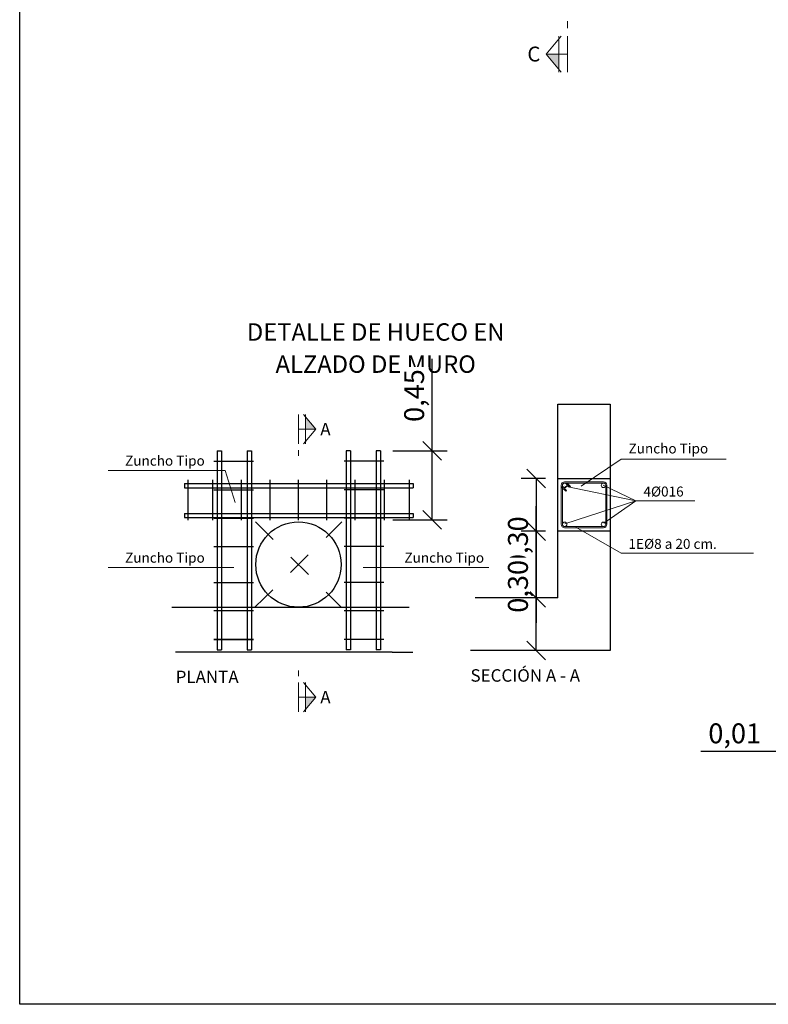
# Model space of a CAD drawing. Units: metres. Extents: x -8.4 to 36.4, y -34.4 to 25.8.
# Drawn here: x 12.3 to 15.3, y -8.6 to -4.6 of the extents above; entities that cross this region are included whole.
import ezdxf
from ezdxf.enums import TextEntityAlignment as Align

# ---------------------------------------------------------------- set-up
doc = ezdxf.new("R2010")
doc.units = ezdxf.units.M
doc.linetypes.add('TRAZO_Y_PUNTO', pattern=[25.4, 12.7, -6.35, 0, -6.35])
doc.layers.get('Defpoints').update_dxf_attribs({"color": 251})
for name, color, linetype, lineweight in [('AA_Acotación (2) 0.09', 4, 'Continuous', 9), ('AA_Aramadura 0.09', 2, 'Continuous', 9), ('AA_Línea Sección 0.09', 30, 'Continuous', 9), ('AA_Texto 1 - Romans', 7, 'Continuous', 9), ('AA_Texto 2 - Romans', 140, 'Continuous', 9)]:
    doc.layers.add(name, color=color, linetype=linetype, lineweight=lineweight)
for name, color, linetype in [('AA_Dibujo 0.13 (0)', 6, 'Continuous'), ('AA_Texto 0 - Arial', 7, 'Continuous'), ('AA_Texto 1 - Arial', 7, 'Continuous')]:
    doc.layers.add(name, color=color, linetype=linetype)
doc.layers.add('AA_Hoja 255', color=255, linetype='Continuous', plot=False)
doc.styles.add('ARIAL', font='arial.ttf')
doc.styles.add('Romans', font='romans.shx')
doc.styles.get("Standard").update_dxf_attribs({"font": 'romans.shx'})
doc.dimstyles.new('ESCALA 25', dxfattribs={"dimscale": 0.5, "dimtxt": 0.25, "dimasz": 0.15, "dimexe": 0.12, "dimexo": 0.2, "dimgap": 0.05, "dimtad": 1, "dimzin": 0, "dimdsep": 46, "dimtxsty": 'ARIAL', "dimblk": 'ARCHTICK', "dimcen": 0.1, "dimdle": 0.12, "dimclrd": 3, "dimclre": 3, "dimclrt": 7, "dimadec": 0, "dimazin": 0, "dimtfac": 1, "dimtofl": 0, "dimtmove": 0, "dimatfit": 2, "dimfxl": 2, "dimtvp": 0.7, "dimtfill": 1, "dimtfillclr": 256, "dimtolj": 1, "dimtzin": 0, "dimarcsym": 0})

# ---------------------------------------------------------------- blocks, each defined once
blk = doc.blocks.new('_Oblique')
at = {"color": 0, "linetype": 'ByBlock', "lineweight": -2}
blk.add_line((-0.5, -0.5), (0.5, 0.5), dxfattribs=at)
blk = doc.blocks.new('*D2980')
at = {"layer": 'AA_Acotación (2) 0.09', "lineweight": -2, "transparency": 16777216}
for p, q in [((14.3796, -6.9673), (14.3796, -6.5985)), ((14.4172, -6.9673), (14.3196, -6.9673)), ((14.3796, -7.1787), (14.3796, -6.9673)), ((14.4172, -7.1787), (14.3196, -7.1787))]:
    blk.add_line(p, q, dxfattribs=at)
at = {"layer": 'Defpoints', "color": 0, "transparency": 16777216}
for p in [(14.3796, -6.9673), (14.4672, -6.9673), (14.4672, -7.1787)]:
    blk.add_point(p, dxfattribs=at)
at = {"layer": 'AA_Acotación (2) 0.09', "lineweight": -2, "transparency": 16777216, "xscale": 0.075, "yscale": 0.075, "zscale": 0.075}
for p, rotation in [((14.3796, -6.9673), 90), ((14.3796, -7.1787), 270)]:
    blk.add_blockref('_Oblique', p, dxfattribs=dict(at, rotation=rotation))
at = {"layer": 'AA_Acotación (2) 0.09', "color": 1, "transparency": 16777216, "insert": (14.307, -6.7454), "char_height": 0.08, "attachment_point": 5, "rotation": 90, "bg_fill": 3, "box_fill_scale": 1.1, "bg_fill_color": 256, "bg_fill_true_color": 13158600, "bg_fill_transparency": 0}
blk.add_mtext('\\A1;0,30', dxfattribs=at)
blk = doc.blocks.new('*D2981')
at = {"layer": 'AA_Acotación (2) 0.09', "lineweight": -2, "transparency": 16777216}
for p, q in [((14.4172, -6.4873), (14.3196, -6.4873)), ((14.3796, -6.4873), (14.3796, -6.6987)), ((14.4172, -6.6987), (14.3196, -6.6987)), ((14.3796, -6.6987), (14.3796, -7.0675))]:
    blk.add_line(p, q, dxfattribs=at)
at = {"layer": 'Defpoints', "color": 0, "transparency": 16777216}
for p in [(14.4672, -6.4873), (14.3796, -6.6987), (14.4672, -6.6987)]:
    blk.add_point(p, dxfattribs=at)
at = {"layer": 'AA_Acotación (2) 0.09', "lineweight": -2, "transparency": 16777216, "xscale": 0.075, "yscale": 0.075, "zscale": 0.075}
for p, rotation in [((14.3796, -6.4873), 90), ((14.3796, -6.6987), 270)]:
    blk.add_blockref('_Oblique', p, dxfattribs=dict(at, rotation=rotation))
at = {"layer": 'AA_Acotación (2) 0.09', "color": 1, "transparency": 16777216, "insert": (14.307, -6.9206), "char_height": 0.08, "attachment_point": 5, "rotation": 90, "bg_fill": 3, "box_fill_scale": 1.1, "bg_fill_color": 256, "bg_fill_true_color": 13158600, "bg_fill_transparency": 0}
blk.add_mtext('\\A1;0,30', dxfattribs=at)
blk = doc.blocks.new('*D2982')
at = {"layer": 'AA_Acotación (2) 0.09', "lineweight": -2, "transparency": 16777216}
for p, q in [((13.9624, -6.3759), (13.9624, -6.0071)), ((13.8042, -6.3759), (14.0224, -6.3759)), ((13.9624, -6.6534), (13.9624, -6.3759)), ((13.8042, -6.6534), (14.0224, -6.6534))]:
    blk.add_line(p, q, dxfattribs=at)
at = {"layer": 'Defpoints', "color": 0, "transparency": 16777216}
for p in [(13.7542, -6.3759), (13.9624, -6.3759), (13.7542, -6.6534)]:
    blk.add_point(p, dxfattribs=at)
at = {"layer": 'AA_Acotación (2) 0.09', "lineweight": -2, "transparency": 16777216, "xscale": 0.075, "yscale": 0.075, "zscale": 0.075}
for p, rotation in [((13.9624, -6.3759), 90), ((13.9624, -6.6534), 270)]:
    blk.add_blockref('_Oblique', p, dxfattribs=dict(at, rotation=rotation))
at = {"layer": 'AA_Acotación (2) 0.09', "color": 1, "transparency": 16777216, "insert": (13.8898, -6.154), "char_height": 0.08, "attachment_point": 5, "rotation": 90, "bg_fill": 3, "box_fill_scale": 1.1, "bg_fill_color": 256, "bg_fill_true_color": 13158600, "bg_fill_transparency": 0}
blk.add_mtext('\\A1;0,45', dxfattribs=at)
blk = doc.blocks.new('*D2995')
at = {"layer": 'AA_Acotación (2) 0.09', "lineweight": -2, "transparency": 16777216}
for p, q in [((15.4633, -7.6428), (15.4633, -7.5238)), ((15.5008, -7.6428), (15.5008, -7.5238)), ((15.4633, -7.5838), (15.0423, -7.5838)), ((15.5008, -7.5838), (15.5758, -7.5838))]:
    blk.add_line(p, q, dxfattribs=at)
at = {"layer": 'Defpoints', "color": 0, "transparency": 16777216}
for p in [(15.5008, -7.5838), (15.4633, -7.6928), (15.5008, -7.6928)]:
    blk.add_point(p, dxfattribs=at)
at = {"layer": 'AA_Acotación (2) 0.09', "lineweight": -2, "transparency": 16777216, "xscale": 0.075, "yscale": 0.075, "zscale": 0.075}
blk.add_blockref('_Oblique', (15.4633, -7.5838), dxfattribs=at)
at = {"layer": 'AA_Acotación (2) 0.09', "lineweight": -2, "transparency": 16777216, "xscale": 0.075, "yscale": 0.075, "zscale": 0.075, "rotation": 180}
blk.add_blockref('_Oblique', (15.5008, -7.5838), dxfattribs=at)
at = {"layer": 'AA_Acotación (2) 0.09', "color": 1, "transparency": 16777216, "insert": (15.1778, -7.5112), "char_height": 0.08, "attachment_point": 5, "bg_fill": 3, "box_fill_scale": 1.1, "bg_fill_color": 256, "bg_fill_true_color": 13158600, "bg_fill_transparency": 0}
blk.add_mtext('\\A1;0,01', dxfattribs=at)

msp = doc.modelspace()

# ---------------------------------------------------------------- linework, layer by layer
at = {"layer": 'AA_Aramadura 0.09'}
for p, q in [((14.5025, -6.5352), (14.4882, -6.5212)), ((14.4946, -6.501), (14.6504, -6.501)), ((14.4946, -6.5056), (14.6504, -6.5056)), ((14.5152, -6.5221), (14.501, -6.5082)), ((14.5184, -6.5188), (14.5049, -6.5056)), ((14.5152, -6.5221), (14.5184, -6.5188)), ((14.6595, -6.5147), (14.6595, -6.6713)), ((14.6641, -6.5147), (14.6641, -6.6713)), ((14.4993, -6.5385), (14.5025, -6.5352)), ((14.6504, -6.6804), (14.4946, -6.6804)), ((14.6504, -6.685), (14.4946, -6.685))]:
    msp.add_line(p, q, dxfattribs=at)
for centre in [(14.6504, -6.5147), (14.6504, -6.6713)]:
    msp.add_circle(centre, 0.00914, dxfattribs=at)
for centre, radius, start, end in [((14.6504, -6.5147), 0.0137, 0, 90), ((14.6504, -6.5147), 0.00914, 0, 90), ((14.6504, -6.6713), 0.00914, 270, 0), ((14.6504, -6.6713), 0.0137, 270, 0)]:
    msp.add_arc(centre, radius, start, end, dxfattribs=at)
at = {"layer": 'AA_Dibujo 0.13 (0)', "color": 6}
for p, q in [((14.4672, -6.1889), (14.6778, -6.1889)), ((14.6778, -6.1889), (14.6778, -7.1787)), ((13.0986, -6.3759), (13.0986, -7.1759)), ((13.0986, -6.3759), (13.1157, -6.3759)), ((13.1157, -6.3759), (13.1157, -7.1759)), ((13.2186, -6.3759), (13.2186, -7.1759)), ((13.2186, -6.3759), (13.2357, -6.3759)), ((13.2357, -6.3759), (13.2357, -7.1759)), ((13.617, -6.3759), (13.617, -7.1759)), ((13.6342, -6.3759), (13.617, -6.3759)), ((13.6342, -6.3759), (13.6342, -7.1759)), ((13.737, -6.3759), (13.737, -7.1759)), ((13.7542, -6.3759), (13.737, -6.3759)), ((13.7542, -6.3759), (13.7542, -7.1759)), ((13.0848, -6.4182), (13.2447, -6.4182)), ((13.7679, -6.4182), (13.6081, -6.4182)), ((14.4672, -6.4873), (14.6778, -6.4873)), ((12.9671, -6.5073), (12.9671, -6.5244)), ((12.9671, -6.5073), (13.8856, -6.5073)), ((12.9671, -6.5244), (13.8856, -6.5244)), ((12.9815, -6.6542), (12.9815, -6.4924)), ((13.0814, -6.6542), (13.0814, -6.4924)), ((13.1957, -6.6542), (13.1957, -6.4924)), ((13.3107, -6.6542), (13.3107, -6.4924)), ((13.425, -6.6542), (13.425, -6.4924)), ((13.5392, -6.6542), (13.5392, -6.4924)), ((13.6535, -6.6542), (13.6535, -6.4924)), ((13.7713, -6.6542), (13.7713, -6.4924)), ((13.8713, -6.6542), (13.8713, -6.4924)), ((13.8856, -6.5073), (13.8856, -6.5244)), ((13.8856, -6.5073), (13.8856, -6.5244)), ((13.0848, -6.5325), (13.2447, -6.5325)), ((13.7679, -6.5325), (13.6081, -6.5325)), ((12.9671, -6.6273), (12.9671, -6.6444)), ((12.9671, -6.6273), (13.8856, -6.6273)), ((12.9671, -6.6444), (13.8856, -6.6444)), ((13.8856, -6.6273), (13.8856, -6.6444)), ((13.8856, -6.6273), (13.8856, -6.6444)), ((13.0848, -6.6467), (13.2447, -6.6467)), ((13.7679, -6.6467), (13.6081, -6.6467)), ((13.0848, -6.761), (13.2447, -6.761)), ((13.7679, -6.761), (13.6081, -6.761)), ((13.0848, -6.905), (13.2447, -6.905)), ((13.7679, -6.905), (13.6081, -6.905)), ((12.9163, -7.0044), (13.8694, -7.0044)), ((13.2447, -7.0193), (13.0848, -7.0193)), ((13.7679, -7.0193), (13.6081, -7.0193)), ((13.0848, -7.1336), (13.2447, -7.1336)), ((13.2447, -7.1336), (13.0848, -7.1336)), ((13.7679, -7.1336), (13.6081, -7.1336)), ((13.7679, -7.1336), (13.6081, -7.1336)), ((13.8012, -7.1845), (12.9315, -7.1845)), ((13.0986, -7.1759), (13.1157, -7.1759)), ((13.2186, -7.1759), (13.2357, -7.1759)), ((13.6342, -7.1759), (13.617, -7.1759)), ((13.7542, -7.1759), (13.737, -7.1759)), ((13.8012, -7.1845), (13.8842, -7.1845))]:
    msp.add_line(p, q, dxfattribs=at)
at = {"layer": 'AA_Dibujo 0.13 (0)', "color": 6, "linetype": 'TRAZO_Y_PUNTO', "ltscale": 0.002, "flags": 128}
for points in [[(13.25, -7.0044), (13.5999, -6.6616)], [(13.2529, -6.6616), (13.597, -7.0044)]]:
    msp.add_lwpolyline(points, dxfattribs=at)
at = {"layer": 'AA_Dibujo 0.13 (0)', "color": 6}
msp.add_circle((13.425, -6.833), 0.1714, dxfattribs=at)
at = {"layer": 'AA_Hoja 255'}
msp.add_lwpolyline([(12.305, -0.5), (24.11, -0.5), (24.11, -8.6), (12.305, -8.6)], close=True, dxfattribs=at)
at = {"layer": 'AA_Línea Sección 0.09'}
for p, q in [((14.5063, -4.65), (14.5063, -4.6772)), ((14.4206, -4.7818), (14.4808, -4.7094)), ((14.4715, -4.7094), (14.4715, -4.8542)), ((14.5063, -4.7094), (14.5063, -4.8542)), ((14.5063, -4.7818), (14.4206, -4.7818)), ((14.4206, -4.7818), (14.4808, -4.8542)), ((13.425, -6.3475), (13.425, -6.2303)), ((13.4943, -6.2889), (13.4456, -6.2303)), ((13.4531, -6.3475), (13.4531, -6.2303)), ((13.425, -6.2889), (13.4943, -6.2889)), ((13.4943, -6.2889), (13.4456, -6.3475)), ((13.425, -6.3957), (13.425, -6.3737)), ((13.425, -7.2589), (13.425, -7.2809)), ((13.425, -7.307), (13.425, -7.4243)), ((13.4943, -7.3657), (13.4456, -7.307)), ((13.4531, -7.307), (13.4531, -7.4243)), ((13.425, -7.3657), (13.4943, -7.3657)), ((13.4943, -7.3657), (13.4456, -7.4243))]:
    msp.add_line(p, q, dxfattribs=at)
for points in [[(14.4206, -4.7818), (14.4715, -4.7818), (14.4715, -4.843)], [(13.4943, -6.2889), (13.4531, -6.2889), (13.4531, -6.2393)], [(13.4943, -7.3657), (13.4531, -7.3657), (13.4531, -7.4153)]]:
    msp.add_solid(points, dxfattribs=at)
at = {"layer": 'AA_Texto 1 - Romans'}
for p, q in [((13.1652, -6.8448), (12.6602, -6.8448)), ((13.6847, -6.8448), (14.1897, -6.8448))]:
    msp.add_line(p, q, dxfattribs=at)
msp.add_lwpolyline([(12.6602, -6.455), (13.1305, -6.455), (13.1706, -6.5841)], dxfattribs=at)
at = {"layer": 'AA_Texto 2 - Romans'}
for q in [(14.4948, -6.5177), (14.6492, -6.5146), (14.4948, -6.6698), (14.652, -6.6667)]:
    msp.add_line((14.7811, -6.5769), q, dxfattribs=at)
for points in [[(15.144, -6.409), (14.7211, -6.409), (14.5607, -6.5177)], [(15.0182, -6.5769), (14.7811, -6.5769)], [(15.2531, -6.7873), (14.7211, -6.7873), (14.5389, -6.6825)]]:
    msp.add_lwpolyline(points, dxfattribs=at)

# ---------------------------------------------------------------- texts
at = {"layer": 'AA_Línea Sección 0.09', "lineweight": 0, "style": 'ARIAL'}
for s, height, p in [('C', 0.06, (14.3707, -4.7818)), ('A', 0.05, (13.5334, -6.2889)), ('A', 0.05, (13.5334, -7.3657))]:
    msp.add_text(s, height=height, dxfattribs=at).set_placement(p, align=Align.MIDDLE_CENTER)
at = {"layer": 'AA_Texto 0 - Arial', "lineweight": 0, "style": 'ARIAL'}
for s, p in [('DETALLE DE HUECO EN', (13.7354, -5.9336)), ('ALZADO DE MURO', (13.7354, -6.0627))]:
    msp.add_text(s, height=0.07, dxfattribs=at).set_placement(p, align=Align.CENTER)
at = {"layer": 'AA_Texto 1 - Arial', "lineweight": 0, "style": 'ARIAL'}
for s, p in [('SECCIÓN A - A', (14.1162, -7.3037)), ('PLANTA', (12.9315, -7.3095))]:
    msp.add_text(s, height=0.05, dxfattribs=at).set_placement(p)
at = {"layer": 'AA_Texto 1 - Romans', "style": 'Romans'}
for p in [(13.0486, -6.4358), (13.0486, -6.8256), (14.1709, -6.8256)]:
    msp.add_text('Zuncho Tipo', height=0.04, dxfattribs=at).set_placement(p, align=Align.RIGHT)
at = {"layer": 'AA_Texto 2 - Romans', "style": 'Romans'}
for s, p in [('Zuncho Tipo', (14.7511, -6.3867)), ('4%%C016', (14.8111, -6.5596)), ('1E%%C8 a 20 cm.', (14.7511, -6.77))]:
    msp.add_text(s, height=0.04, dxfattribs=at).set_placement(p)

# ---------------------------------------------------------------- next in the draw order: dimensions: what is measured, and where the dimension line sits
at = {"layer": 'AA_Acotación (2) 0.09'}
for base, p1, p2, text, picture, middle in [((13.9624, -6.3759), (13.7542, -6.6534), (13.7542, -6.3759), '0,45', '*D2982', (13.8898, -6.154)), ((14.3796, -6.9673), (14.4672, -7.1787), (14.4672, -6.9673), '0,30', '*D2980', (14.307, -6.7454))]:
    dim = msp.add_linear_dim(base=base, p1=p1, p2=p2, angle=90, text=text, dimstyle='ESCALA 25', override={"dimtxt": 0.16, "dimexo": 0.1, "dimdsep": 44, "dimtxsty": 'Standard', "dimblk1": 'Oblique', "dimblk2": 'Oblique', "dimsah": 1, "dimdle": 0, "dimclrd": 256, "dimclre": 256, "dimclrt": 1}, dxfattribs=at)
    dim.commit()
    dim.dimension.update_dxf_attribs({"geometry": picture, "text_midpoint": middle})
dim = msp.add_linear_dim(base=(15.5008, -7.5838), p1=(15.4633, -7.6928), p2=(15.5008, -7.6928), text='0,01', dimstyle='ESCALA 25', override={"dimtxt": 0.16, "dimexo": 0.1, "dimdsep": 44, "dimtxsty": 'Standard', "dimblk1": 'Oblique', "dimblk2": 'Oblique', "dimsah": 1, "dimdle": 0, "dimclrd": 256, "dimclre": 256, "dimclrt": 1}, dxfattribs=at)
dim.commit()
dim.dimension.update_dxf_attribs({"geometry": '*D2995', "text_midpoint": (15.1778, -7.5838), "dimtype": 160})

# ---------------------------------------------------------------- next in the draw order: linework, layer by layer
at = {"layer": 'AA_Dibujo 0.13 (0)', "color": 6}
for p, q in [((14.6778, -6.6987), (14.4672, -6.6987)), ((14.6778, -7.1787), (14.1162, -7.1787))]:
    msp.add_line(p, q, dxfattribs=at)

# ---------------------------------------------------------------- next in the draw order: dimensions: what is measured, and where the dimension line sits
at = {"layer": 'AA_Acotación (2) 0.09'}
dim = msp.add_linear_dim(base=(14.3796, -6.6987), p1=(14.4672, -6.4873), p2=(14.4672, -6.6987), angle=270, text='0,30', dimstyle='ESCALA 25', override={"dimtxt": 0.16, "dimexo": 0.1, "dimdsep": 44, "dimtxsty": 'Standard', "dimblk1": 'Oblique', "dimblk2": 'Oblique', "dimsah": 1, "dimdle": 0, "dimclrd": 256, "dimclre": 256, "dimclrt": 1}, dxfattribs=at)
dim.commit()
dim.dimension.update_dxf_attribs({"geometry": '*D2981', "text_midpoint": (14.307, -6.9206)})

# ---------------------------------------------------------------- next in the draw order: linework, layer by layer
at = {"layer": 'AA_Aramadura 0.09'}
for p, q in [((14.4809, -6.5147), (14.4809, -6.6713)), ((14.4993, -6.5385), (14.485, -6.5245)), ((14.4854, -6.525), (14.4854, -6.6713))]:
    msp.add_line(p, q, dxfattribs=at)
for centre in [(14.4946, -6.5147), (14.4946, -6.6713)]:
    msp.add_circle(centre, 0.00914, dxfattribs=at)
for centre, radius, start, end in [((14.4946, -6.5147), 0.0137, 90, 180), ((14.4946, -6.5147), 0.0137, 180.8948, 228.1881), ((14.4946, -6.5147), 0.00914, 90, 180), ((14.4946, -6.6713), 0.0137, 180, 270), ((14.4946, -6.6713), 0.00914, 180, 270)]:
    msp.add_arc(centre, radius, start, end, dxfattribs=at)
at = {"layer": 'AA_Dibujo 0.13 (0)', "color": 6}
for q in [(14.4672, -6.1889), (14.1344, -6.9673)]:
    msp.add_line((14.4672, -6.9673), q, dxfattribs=at)

doc.saveas('drawing.dxf')
